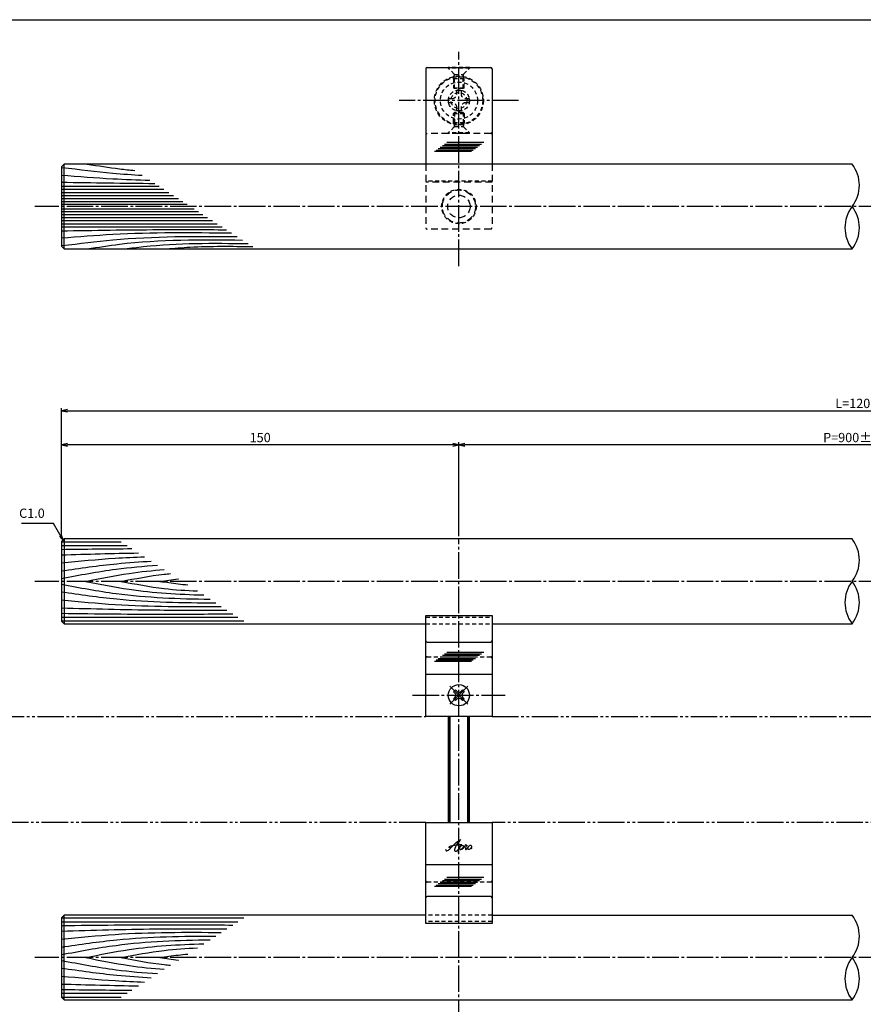
# Model space of a CAD drawing. Units: inches. Extents: x -1007 to -200, y 840 to 1400.
# Drawn here: x -848 to -529, y 1029 to 1400 of the extents above; entities that cross this region are included whole.
import ezdxf

# ---------------------------------------------------------------- set-up
doc = ezdxf.new("R2010")
doc.units = ezdxf.units.IN
doc.header["$MEASUREMENT"] = 0
for name, pattern in [('CENS', [13, 10, -1, 1, -1]), ('HIDL', [4, 2.5, -1.5]), ('HIDS', [2.5, 1.5, -1]), ('PHAS', [15, 10, -1, 1, -1, 1, -1])]:
    doc.linetypes.add(name, pattern=pattern)
for name, color, linetype in [('01-下書線', 251, 'Continuous'), ('02-実線-1', 7, 'Continuous'), ('03-細線', 1, 'Continuous'), ('04-破線-1', 5, 'HIDS'), ('06-中心線', 1, 'CENS'), ('07-2点鎖線', 2, 'PHAS'), ('10-寸法', 3, 'Continuous'), ('11-ﾈｼﾞ関連', 7, 'Continuous'), ('12-企業ﾏｰｸ', 9, 'Continuous'), ('図枠', 7, 'Continuous')]:
    doc.layers.add(name, color=color, linetype=linetype)
doc.styles.add('STD', font='TXT.shx', dxfattribs={"bigfont": 'bigfont.shx'})
doc.dimstyles.new('1：1', dxfattribs={"dimtxt": 3.5, "dimasz": 2.3, "dimexe": 1, "dimexo": 1, "dimgap": 1, "dimtad": 3, "dimdsep": 46, "dimtxsty": 'STD', "dimblk1": 'ARRI', "dimblk2": 'ARRI', "dimsah": 1, "dimcen": 0, "dimclrd": 3, "dimclre": 3, "dimclrt": 4, "dimadec": 0, "dimazin": 0, "dimtfac": 0.7, "dimtmove": 0, "dimatfit": 0, "dimldrblk": 'ARRI', "dimfxl": 1, "dimtvp": 1, "dimtolj": 1, "dimtzin": 0, "dimarcsym": 0})

# ---------------------------------------------------------------- blocks, each defined once
blk = doc.blocks.new('ARRI')
at = {"color": 0, "linetype": 'ByBlock'}
for p, q in [((0, 0), (-1, 0.21)), ((-1, -0.21), (0, 0)), ((0, 0), (-1, 0))]:
    blk.add_line(p, q, dxfattribs=at)
blk = doc.blocks.new('*D70')
at = {"layer": '10-寸法', "color": 3, "lineweight": -2, "transparency": 16777216}
for p, q in [((-831.92, 1204.33), (-831.92, 1253.75)), ((-829.62, 1252.75), (-234.22, 1252.75)), ((-231.92, 1204.33), (-231.92, 1253.75))]:
    blk.add_line(p, q, dxfattribs=at)
at = {"layer": 'Defpoints', "color": 0, "transparency": 16777216}
for p in [(-231.92, 1252.75), (-831.92, 1203.33), (-231.92, 1203.33)]:
    blk.add_point(p, dxfattribs=at)
at = {"layer": '10-寸法', "color": 3, "lineweight": -2, "transparency": 16777216, "xscale": 2.3, "yscale": 2.3, "zscale": 2.3, "rotation": 180}
blk.add_blockref('ARRI', (-831.92, 1252.75), dxfattribs=at)
at = {"layer": '10-寸法', "color": 3, "lineweight": -2, "transparency": 16777216, "xscale": 2.3, "yscale": 2.3, "zscale": 2.3}
blk.add_blockref('ARRI', (-231.92, 1252.75), dxfattribs=at)
at = {"layer": '10-寸法', "color": 4, "transparency": 16777216, "insert": (-531.92, 1255.5), "char_height": 3.5, "attachment_point": 5, "style": 'STD'}
blk.add_mtext('\\A1;L=1200', dxfattribs=at)
blk = doc.blocks.new('*D71')
at = {"layer": '10-寸法', "color": 3, "lineweight": -2, "transparency": 16777216}
for p, q in [((-681.92, 1205.33), (-681.92, 1240.86)), ((-384.22, 1239.86), (-679.62, 1239.86)), ((-381.92, 1205.33), (-381.92, 1240.86))]:
    blk.add_line(p, q, dxfattribs=at)
at = {"layer": 'Defpoints', "color": 0, "transparency": 16777216}
for p in [(-681.92, 1239.86), (-681.92, 1204.33), (-381.92, 1204.33)]:
    blk.add_point(p, dxfattribs=at)
at = {"layer": '10-寸法', "color": 3, "lineweight": -2, "transparency": 16777216, "xscale": 2.3, "yscale": 2.3, "zscale": 2.3, "rotation": 180}
blk.add_blockref('ARRI', (-681.92, 1239.86), dxfattribs=at)
at = {"layer": '10-寸法', "color": 3, "lineweight": -2, "transparency": 16777216, "xscale": 2.3, "yscale": 2.3, "zscale": 2.3}
blk.add_blockref('ARRI', (-381.92, 1239.86), dxfattribs=at)
at = {"layer": '10-寸法', "color": 4, "transparency": 16777216, "insert": (-531.92, 1242.61), "char_height": 3.5, "attachment_point": 5, "style": 'STD'}
blk.add_mtext('\\A1;P=900±0.5', dxfattribs=at)
blk = doc.blocks.new('*D73')
at = {"layer": '10-寸法', "color": 3, "lineweight": -2, "transparency": 16777216}
for p, q in [((-831.92, 1204.33), (-831.92, 1240.86)), ((-684.22, 1239.86), (-829.62, 1239.86)), ((-681.92, 1205.33), (-681.92, 1240.86))]:
    blk.add_line(p, q, dxfattribs=at)
at = {"layer": 'Defpoints', "color": 0, "transparency": 16777216}
for p in [(-831.92, 1239.86), (-681.92, 1204.33), (-831.92, 1203.33)]:
    blk.add_point(p, dxfattribs=at)
at = {"layer": '10-寸法', "color": 3, "lineweight": -2, "transparency": 16777216, "xscale": 2.3, "yscale": 2.3, "zscale": 2.3, "rotation": 180}
blk.add_blockref('ARRI', (-831.92, 1239.86), dxfattribs=at)
at = {"layer": '10-寸法', "color": 3, "lineweight": -2, "transparency": 16777216, "xscale": 2.3, "yscale": 2.3, "zscale": 2.3}
blk.add_blockref('ARRI', (-681.92, 1239.86), dxfattribs=at)
at = {"layer": '10-寸法', "color": 4, "transparency": 16777216, "insert": (-756.92, 1242.61), "char_height": 3.5, "attachment_point": 5, "style": 'STD'}
blk.add_mtext('\\A1;150', dxfattribs=at)
blk = doc.blocks.new('A$C1F387A27')
at = {"layer": '11-ﾈｼﾞ関連', "color": 5, "linetype": 'HIDS'}
for p, q in [((-0.69, 3.95), (0.91, 3.95)), ((-0.69, 2.6), (-0.69, 3.95)), ((0.91, 3.95), (0.91, 2.6)), ((-3.79, -0.75), (-3.79, 0.85)), ((-3.79, 0.85), (-2.44, 0.85)), ((2.66, 0.85), (4.01, 0.85)), ((4.01, 0.85), (4.01, -0.75)), ((-2.44, -0.75), (-3.79, -0.75)), ((-0.69, -3.85), (-0.69, -2.5)), ((0.91, -2.5), (0.91, -3.85)), ((4.01, -0.75), (2.66, -0.75)), ((0.91, -3.85), (-0.69, -3.85))]:
    blk.add_line(p, q, dxfattribs=at)
blk.add_circle((0.11, 0.05), 7, dxfattribs=at)
for centre, start, end in [((-2.44, 2.6), 270, 0), ((2.66, 2.6), 180, 270), ((-2.44, -2.5), 0, 90), ((2.66, -2.5), 90, 180)]:
    blk.add_arc(centre, 1.75, start, end, dxfattribs=at)
blk = doc.blocks.new('A$Cd3a037fd')
at = {"layer": '12-企業ﾏｰｸ'}
for points, knots in [([(-5.1, -1.13), (-5.1, -1.32), (-5.11, -1.59), (-4.96, -1.73), (-4.77, -1.9), (-4.52, -1.76), (-4.34, -1.65), (-3.97, -1.42), (-3.64, -1.13), (-3.33, -0.82), (-2.55, -0.05), (-1.8, 0.77), (-0.96, 1.48), (-0.55, 1.82), (-0.12, 2.14), (0.36, 2.38), (0.46, 2.44), (0.57, 2.48), (0.68, 2.52), (0.6, 2.49), (0.52, 2.41), (0.46, 2.36), (0.23, 2.17), (0.04, 1.94), (-0.15, 1.72), (-0.78, 0.93), (-1.29, 0.06), (-1.61, -0.91), (-1.68, -1.13), (-1.76, -1.39), (-1.7, -1.62), (-1.63, -1.89), (-1.33, -1.9), (-1.11, -1.84), (-0.8, -1.75), (-0.54, -1.49), (-0.35, -1.24), (-0.08, -0.87), (0.18, -0.48), (0.41, -0.08), (0.49, 0.04), (0.57, 0.17), (0.63, 0.31), (0.49, 0.07), (0.36, -0.19), (0.23, -0.44), (0, -0.9), (-0.23, -1.39), (-0.35, -1.89), (-0.4, -2.1), (-0.45, -2.33), (-0.42, -2.54)], [0, 0, 0, 0, 1, 1, 1, 2, 2, 2, 3, 3, 3, 4, 4, 4, 5, 5, 5, 6, 6, 6, 7, 7, 7, 8, 8, 8, 9, 9, 9, 10, 10, 10, 11, 11, 11, 12, 12, 12, 13, 13, 13, 14, 14, 14, 15, 15, 15, 16, 16, 16, 17, 17, 17, 17]), ([(-3.16, -0.64), (-3.32, -0.66), (-3.52, -0.66), (-3.67, -0.59), (-3.76, -0.56), (-3.81, -0.49), (-3.79, -0.39), (-3.78, -0.3), (-3.71, -0.21), (-3.64, -0.15), (-3.49, -0.01), (-3.28, 0.04), (-3.09, 0.1), (-2.86, 0.17), (-2.63, 0.23), (-2.4, 0.28), (-2.38, 0.28), (-2.36, 0.29), (-2.34, 0.29), (-2.27, 0.31), (-2.2, 0.32), (-2.14, 0.34), (-1.57, 0.45), (-0.99, 0.52), (-0.41, 0.58), (-0.16, 0.6), (0.08, 0.63), (0.32, 0.64), (0.56, 0.66), (0.78, 0.67), (1.03, 0.66)], [0, 0, 0, 0, 1, 1, 1, 2, 2, 2, 3, 3, 3, 4, 4, 4, 5, 5, 5, 6, 6, 6, 7, 7, 7, 8, 8, 8, 9, 9, 9, 10, 10, 10, 10]), ([(0.2, -0.51), (0.34, -0.26), (0.52, -0.08), (0.74, 0.09), (0.93, 0.25), (1.24, 0.47), (1.51, 0.38), (1.69, 0.32), (1.66, 0.1), (1.63, -0.05), (1.58, -0.28), (1.46, -0.48), (1.32, -0.67), (1.14, -0.91), (0.83, -1.21), (0.51, -1.25), (0.08, -1.31), (0.06, -0.82), (0.16, -0.58)], [0, 0, 0, 0, 1, 1, 1, 2, 2, 2, 3, 3, 3, 4, 4, 4, 5, 5, 5, 6, 6, 6, 6]), ([(0.34, -1.25), (0.45, -1.28), (0.57, -1.26), (0.68, -1.23), (0.82, -1.2), (0.97, -1.13), (1.1, -1.06), (1.29, -0.96), (1.48, -0.84), (1.64, -0.69), (1.8, -0.53), (1.94, -0.35), (2.07, -0.16), (2.19, 0.02), (2.32, 0.21), (2.41, 0.41), (2.45, 0.5), (2.47, 0.59), (2.49, 0.69), (2.49, 0.69), (2.46, 0.45), (2.61, 0.44), (2.69, 0.43), (2.82, 0.42), (2.87, 0.35), (2.9, 0.3), (2.89, 0.25), (2.87, 0.2), (2.69, -0.16), (2.44, -0.51), (2.38, -0.92), (2.36, -1), (2.34, -1.12), (2.4, -1.2), (2.46, -1.28), (2.59, -1.23), (2.66, -1.19), (2.83, -1.09), (2.97, -0.93), (3.1, -0.78), (3.26, -0.59), (3.39, -0.42), (3.49, -0.25)], [0, 0, 0, 0, 1, 1, 1, 2, 2, 2, 3, 3, 3, 4, 4, 4, 5, 5, 5, 6, 6, 6, 7, 7, 7, 8, 8, 8, 9, 9, 9, 10, 10, 10, 11, 11, 11, 12, 12, 12, 13, 13, 13, 14, 14, 14, 14]), ([(4.24, 0.37), (4.16, 0.37), (4.08, 0.34), (4.02, 0.31), (3.82, 0.21), (3.68, 0.03), (3.56, -0.15), (3.49, -0.25), (3.43, -0.35), (3.38, -0.46), (3.38, -0.46), (3.05, -1.15), (3.51, -1.28), (3.51, -1.28), (3.93, -1.42), (4.43, -0.69), (4.53, -0.55), (4.58, -0.38), (4.6, -0.21), (4.62, -0.05), (4.63, 0.15), (4.52, 0.28), (4.45, 0.36), (4.35, 0.38), (4.24, 0.37)], [0, 0, 0, 0, 1, 1, 1, 2, 2, 2, 3, 3, 3, 4, 4, 4, 5, 5, 5, 6, 6, 6, 7, 7, 7, 8, 8, 8, 8]), ([(4.36, -0.78), (4.28, -0.78), (4.26, -0.93), (4.35, -0.96), (4.43, -0.98), (4.52, -0.93), (4.58, -0.88), (4.73, -0.78), (4.84, -0.63), (4.9, -0.46)], [0, 0, 0, 0, 1, 1, 1, 2, 2, 2, 3, 3, 3, 3])]:
    blk.add_open_spline(points, degree=3, knots=knots, dxfattribs=at)
blk.add_point((-0.1, -0.01), dxfattribs=at)

msp = doc.modelspace()

# ---------------------------------------------------------------- linework, layer by layer
at = {"color": 1, "linetype": 'CENS'}
for p, q in [((-678.526, 1141.937), (-685.314, 1148.725)), ((-685.314, 1141.937), (-678.526, 1148.725))]:
    msp.add_line(p, q, dxfattribs=at)
at = {"color": 7, "linetype": 'Continuous'}
for p, q in [((-683.935, 1146.639), (-683.228, 1147.346)), ((-683.334, 1146.038), (-683.935, 1146.639)), ((-683.228, 1147.346), (-682.627, 1146.745)), ((-681.213, 1146.745), (-680.612, 1147.346)), ((-680.612, 1147.346), (-679.905, 1146.639)), ((-679.905, 1146.639), (-680.506, 1146.038)), ((-683.935, 1144.023), (-683.334, 1144.624)), ((-683.228, 1143.315), (-683.935, 1144.023)), ((-682.627, 1143.917), (-683.228, 1143.315)), ((-680.612, 1143.315), (-681.213, 1143.917)), ((-679.905, 1144.023), (-680.612, 1143.315)), ((-680.506, 1144.624), (-679.905, 1144.023))]:
    msp.add_line(p, q, dxfattribs=at)
msp.add_circle((-681.92, 1145.331), 4, dxfattribs=at)
for centre, start, end in [((-684.041, 1145.331), 315, 45), ((-681.92, 1147.452), 225, 315), ((-679.799, 1145.331), 135, 225), ((-681.92, 1143.209), 45, 135)]:
    msp.add_arc(centre, 1, start, end, dxfattribs=at)
at = {"layer": '01-下書線'}
for centre, start, end in [((-543.82, 1337.82), 322.24998, 37.75002), ((-523.156, 1321.82), 142.24998, 217.75002), ((-543.82, 1321.82), 322.24998, 37.75002), ((-543.82, 1196.331), 322.24998, 37.75002), ((-523.156, 1180.331), 142.24998, 217.75002), ((-543.82, 1180.331), 322.24998, 37.75002), ((-543.82, 1054.331), 322.24998, 37.75002), ((-523.156, 1038.331), 142.24998, 217.75002), ((-543.82, 1038.331), 322.24998, 37.75002)]:
    msp.add_arc(centre, 13.067, start, end, dxfattribs=at)
at = {"layer": '02-実線-1', "color": 7, "linetype": 'Continuous'}
for p, q in [((-694.42, 1381.82), (-694.42, 1345.82)), ((-669.42, 1381.82), (-669.42, 1345.82)), ((-694.42, 1137.331), (-694.42, 1175.475)), ((-694.42, 1175.475), (-669.42, 1175.475)), ((-694.42, 1175.475), (-669.42, 1175.475)), ((-669.42, 1175.475), (-669.42, 1137.331)), ((-693.92, 1165.331), (-669.92, 1165.331)), ((-669.42, 1137.331), (-694.42, 1137.331)), ((-694.42, 1097.331), (-669.42, 1097.331)), ((-694.42, 1059.186), (-694.42, 1097.331)), ((-669.42, 1097.331), (-669.42, 1059.186)), ((-669.92, 1069.331), (-693.92, 1069.331)), ((-669.42, 1059.186), (-694.42, 1059.186)), ((-669.42, 1059.186), (-694.42, 1059.186))]:
    msp.add_line(p, q, dxfattribs=at)
at = {"layer": '02-実線-1'}
for p, q in [((-693.92, 1382.32), (-669.92, 1382.32)), ((-830.92, 1313.82), (-830.92, 1345.82)), ((-830.92, 1204.331), (-830.92, 1172.331)), ((-694.42, 1153.331), (-669.42, 1153.331)), ((-669.42, 1081.331), (-694.42, 1081.331)), ((-830.92, 1030.331), (-830.92, 1062.331))]:
    msp.add_line(p, q, dxfattribs=at)
at = {"layer": '02-実線-1', "color": 5, "linetype": 'HIDL'}
for p, q in [((-669.92, 1357.32), (-693.92, 1357.32)), ((-694.42, 1345.82), (-694.42, 1321.82)), ((-669.42, 1345.82), (-669.42, 1321.82)), ((-669.42, 1339.07), (-694.42, 1339.07)), ((-669.92, 1321.32), (-693.92, 1321.32))]:
    msp.add_line(p, q, dxfattribs=at)
at = {"layer": '02-実線-1'}
for points in [[(-533.488, 1345.82), (-830.92, 1345.82), (-831.92, 1344.82), (-831.92, 1314.82), (-830.92, 1313.82), (-533.488, 1313.82)], [(-533.488, 1204.331), (-830.92, 1204.331), (-831.92, 1203.331), (-831.92, 1173.331), (-830.92, 1172.331), (-694.42, 1172.331)], [(-669.42, 1172.331), (-533.488, 1172.331)], [(-694.42, 1062.331), (-830.92, 1062.331), (-831.92, 1061.331), (-831.92, 1031.331), (-830.92, 1030.331), (-533.488, 1030.331)], [(-669.42, 1062.331), (-533.488, 1062.331)]]:
    msp.add_lwpolyline(points, dxfattribs=at)
at = {"layer": '02-実線-1', "color": 5, "linetype": 'HIDL'}
for radius in [6.25, 4.25]:
    msp.add_circle((-681.92, 1329.82), radius, dxfattribs=at)
at = {"layer": '02-実線-1'}
for centre, start, end in [((-693.92, 1381.82), 90, 180), ((-669.92, 1381.82), 0, 90)]:
    msp.add_arc(centre, 0.5, start, end, dxfattribs=at)
at = {"layer": '02-実線-1', "color": 5, "linetype": 'HIDL'}
for centre, start, end in [((-693.92, 1357.82), 180, 270), ((-669.92, 1357.82), 270, 0), ((-693.92, 1321.82), 180, 270), ((-669.92, 1321.82), 270, 0)]:
    msp.add_arc(centre, 0.5, start, end, dxfattribs=at)
at = {"layer": '02-実線-1', "color": 7, "linetype": 'Continuous'}
for centre, start, end in [((-693.92, 1165.831), 180, 270), ((-669.92, 1165.831), 270, 0), ((-693.92, 1068.831), 90, 180), ((-669.92, 1068.831), 0, 90)]:
    msp.add_arc(centre, 0.5, start, end, dxfattribs=at)
at = {"layer": '03-細線', "color": 1, "linetype": 'Continuous'}
for p, q in [((-687.361, 1353.4), (-673.344, 1353.4)), ((-686.42, 1354.082), (-672.487, 1354.082)), ((-691.124, 1350.675), (-677.106, 1350.675)), ((-690.496, 1351.129), (-676.479, 1351.129)), ((-689.712, 1351.697), (-675.695, 1351.697)), ((-688.929, 1352.265), (-674.911, 1352.265)), ((-688.145, 1352.833), (-674.127, 1352.833)), ((-831.92, 1337.483), (-795.049, 1337.483)), ((-831.92, 1336.311), (-793.233, 1336.311)), ((-831.92, 1335.138), (-791.416, 1335.138)), ((-831.92, 1333.965), (-789.6, 1333.965)), ((-831.92, 1332.793), (-787.783, 1332.793)), ((-831.92, 1331.737), (-786.148, 1331.737)), ((-831.92, 1330.682), (-784.513, 1330.682)), ((-831.92, 1328.959), (-781.844, 1328.959)), ((-831.92, 1327.903), (-780.209, 1327.903)), ((-831.92, 1326.848), (-778.574, 1326.848)), ((-831.92, 1325.675), (-776.758, 1325.675)), ((-831.92, 1324.503), (-774.941, 1324.503)), ((-831.92, 1323.33), (-773.125, 1323.33)), ((-831.92, 1322.157), (-771.308, 1322.157)), ((-831.92, 1201.835), (-807.144, 1201.835)), ((-831.484, 1203.267), (-809.362, 1203.267)), ((-831.92, 1174.826), (-765.306, 1174.826)), ((-831.484, 1173.395), (-763.089, 1173.395)), ((-688.929, 1159.831), (-674.911, 1159.831)), ((-688.145, 1160.398), (-674.127, 1160.398)), ((-687.361, 1160.966), (-673.344, 1160.966)), ((-686.42, 1161.648), (-672.487, 1161.648)), ((-691.124, 1158.241), (-677.106, 1158.241)), ((-690.496, 1158.695), (-676.479, 1158.695)), ((-689.712, 1159.263), (-675.695, 1159.263)), ((-689.712, 1074.263), (-675.695, 1074.263)), ((-688.929, 1074.831), (-674.911, 1074.831)), ((-688.145, 1075.398), (-674.127, 1075.398)), ((-687.361, 1075.966), (-673.344, 1075.966)), ((-686.42, 1076.648), (-672.487, 1076.648)), ((-691.124, 1073.241), (-677.106, 1073.241)), ((-690.496, 1073.695), (-676.479, 1073.695)), ((-831.92, 1059.835), (-765.306, 1059.835)), ((-831.484, 1061.267), (-763.089, 1061.267)), ((-831.92, 1032.826), (-807.144, 1032.826)), ((-831.484, 1031.395), (-809.362, 1031.395))]:
    msp.add_line(p, q, dxfattribs=at)
for points, knots in [([(-822.178, 1345.82), (-818.119, 1345.185), (-812.163, 1344.252), (-806.181, 1343.614), (-804.273, 1343.438)], [0, 0, 0, 0, 13.8567228, 20.3329377, 20.3329377, 20.3329377, 20.3329377]), ([(-831.637, 1344.604), (-825.124, 1343.769), (-815.171, 1342.507), (-805.178, 1341.823), (-801.475, 1341.632)], [0.5970661, 0.5970661, 0.5970661, 0.5970661, 21.9119825, 34.4382158, 34.4382158, 34.4382158, 34.4382158]), ([(-831.92, 1341.705), (-825.472, 1341.179), (-814.375, 1340.273), (-803.258, 1339.875), (-798.597, 1339.774)], [0, 0, 0, 0, 21.8256345, 37.564899, 37.564899, 37.564899, 37.564899]), ([(-831.92, 1320.633), (-819.681, 1320.839), (-798.908, 1321.189), (-778.134, 1321.108), (-769.599, 1321.054)], [0, 0, 0, 0, 41.3108262, 70.1147587, 70.1147587, 70.1147587, 70.1147587]), ([(-831.92, 1317.936), (-825.472, 1318.462), (-804.111, 1320.205), (-782.676, 1320.067), (-767.705, 1319.831)], [0, 0, 0, 0, 21.8256345, 72.3091961, 72.3091961, 72.3091961, 72.3091961]), ([(-831.649, 1315.05), (-825.124, 1315.872), (-803.304, 1318.637), (-781.293, 1318.63), (-765.596, 1318.469)], [0.5970661, 0.5970661, 0.5970661, 0.5970661, 21.9119825, 74.7867183, 74.7867183, 74.7867183, 74.7867183]), ([(-822.178, 1313.82), (-818.119, 1314.456), (-798.756, 1317.489), (-779.119, 1317.395), (-763.586, 1317.172)], [0, 0, 0, 0, 13.8567228, 66.1010891, 66.1010891, 66.1010891, 66.1010891]), ([(-807.963, 1313.82), (-805.62, 1314.127), (-790.231, 1316.14), (-774.681, 1316.004), (-761.493, 1315.82)], [0, 0, 0, 0, 7.9716046, 52.3618329, 52.3618329, 52.3618329, 52.3618329]), ([(-831.92, 1195.314), (-825.165, 1195.971), (-814.729, 1196.987), (-804.265, 1197.472), (-800.571, 1197.592)], [0, 0, 0, 0, 24.4209685, 37.7328688, 37.7328688, 37.7328688, 37.7328688]), ([(-831.92, 1192.292), (-824.958, 1193.3), (-813.688, 1194.932), (-802.35, 1195.724), (-798.009, 1195.938)], [0, 0, 0, 0, 25.3035006, 40.9617443, 40.9617443, 40.9617443, 40.9617443]), ([(-831.92, 1189.429), (-825.07, 1190.724), (-813.039, 1192.999), (-800.88, 1194.081), (-795.628, 1194.401)], [0, 0, 0, 0, 25.0667849, 44.0195659, 44.0195659, 44.0195659, 44.0195659]), ([(-822.787, 1188.331), (-817.334, 1189.431), (-807.502, 1191.414), (-797.555, 1192.445), (-793.111, 1192.776)], [0, 0, 0, 0, 20.0023084, 36.0630747, 36.0630747, 36.0630747, 36.0630747]), ([(-809.416, 1188.331), (-804.017, 1189.352), (-797.828, 1190.522), (-791.59, 1191.201), (-790.794, 1191.28)], [0, 0, 0, 0, 19.7485113, 22.6351683, 22.6351683, 22.6351683, 22.6351683]), ([(-831.92, 1187.233), (-825.07, 1185.937), (-806.539, 1182.434), (-787.703, 1181.758), (-775.801, 1181.601)], [0, 0, 0, 0, 25.0667849, 67.802474, 67.802474, 67.802474, 67.802474]), ([(-822.787, 1188.331), (-817.334, 1187.231), (-802.634, 1184.266), (-787.68, 1183.429), (-778.241, 1183.176)], [0, 0, 0, 0, 20.0023084, 53.9162143, 53.9162143, 53.9162143, 53.9162143]), ([(-809.416, 1188.331), (-804.017, 1187.31), (-794.481, 1185.507), (-784.827, 1184.87), (-780.627, 1184.716)], [0, 0, 0, 0, 19.7485113, 34.8775269, 34.8775269, 34.8775269, 34.8775269]), ([(-794.772, 1188.331), (-792.493, 1188.667), (-790.143, 1189.013), (-787.787, 1189.286), (-787.717, 1189.294)], [0, 0, 0, 0, 8.2904318, 8.5442515, 8.5442515, 8.5442515, 8.5442515]), ([(-794.772, 1188.331), (-792.493, 1187.995), (-788.972, 1187.475), (-785.435, 1187.122), (-784.186, 1187.015)], [0, 0, 0, 0, 8.2904318, 12.8066727, 12.8066727, 12.8066727, 12.8066727]), ([(-831.92, 1184.37), (-824.958, 1183.361), (-805.653, 1180.565), (-786.15, 1180.237), (-773.665, 1180.222)], [0, 0, 0, 0, 25.3035006, 70.163878, 70.163878, 70.163878, 70.163878]), ([(-831.92, 1181.347), (-825.165, 1180.69), (-805.111, 1178.739), (-784.96, 1178.747), (-771.59, 1178.882)], [0, 0, 0, 0, 24.4209685, 72.5019042, 72.5019042, 72.5019042, 72.5019042]), ([(-831.92, 1178.325), (-820.122, 1177.991), (-799.304, 1177.4), (-778.479, 1177.461), (-769.457, 1177.505)], [0, 0, 0, 0, 42.4873624, 74.9674125, 74.9674125, 74.9674125, 74.9674125]), ([(-831.92, 1176.258), (-818.636, 1176.097), (-797.077, 1175.836), (-775.519, 1176.007), (-767.245, 1176.078)], [0, 0, 0, 0, 47.8264875, 77.6117314, 77.6117314, 77.6117314, 77.6117314]), ([(-831.92, 1058.404), (-818.636, 1058.564), (-797.077, 1058.825), (-775.519, 1058.655), (-767.245, 1058.584)], [0, 0, 0, 0, 47.8264875, 77.6117314, 77.6117314, 77.6117314, 77.6117314]), ([(-831.92, 1056.336), (-820.122, 1056.671), (-799.304, 1057.262), (-778.479, 1057.201), (-769.457, 1057.156)], [0, 0, 0, 0, 42.4873624, 74.9674125, 74.9674125, 74.9674125, 74.9674125]), ([(-831.92, 1053.314), (-825.165, 1053.971), (-805.111, 1055.923), (-784.96, 1055.914), (-771.59, 1055.779)], [0, 0, 0, 0, 24.4209685, 72.5019042, 72.5019042, 72.5019042, 72.5019042]), ([(-831.92, 1050.292), (-824.958, 1051.3), (-805.653, 1054.096), (-786.15, 1054.424), (-773.665, 1054.439)], [0, 0, 0, 0, 25.3035006, 70.163878, 70.163878, 70.163878, 70.163878]), ([(-831.92, 1047.429), (-825.07, 1048.724), (-806.539, 1052.228), (-787.703, 1052.904), (-775.801, 1053.06)], [0, 0, 0, 0, 25.0667849, 67.802474, 67.802474, 67.802474, 67.802474]), ([(-822.787, 1046.331), (-817.334, 1047.431), (-802.634, 1050.395), (-787.68, 1051.233), (-778.241, 1051.485)], [0, 0, 0, 0, 20.0023084, 53.9162143, 53.9162143, 53.9162143, 53.9162143]), ([(-809.416, 1046.331), (-804.017, 1047.352), (-794.481, 1049.154), (-784.827, 1049.791), (-780.627, 1049.945)], [0, 0, 0, 0, 19.7485113, 34.8775269, 34.8775269, 34.8775269, 34.8775269]), ([(-831.92, 1045.233), (-825.07, 1043.937), (-813.039, 1041.663), (-800.88, 1040.58), (-795.628, 1040.26)], [0, 0, 0, 0, 25.0667849, 44.0195659, 44.0195659, 44.0195659, 44.0195659]), ([(-822.787, 1046.331), (-817.334, 1045.231), (-807.502, 1043.248), (-797.555, 1042.217), (-793.111, 1041.886)], [0, 0, 0, 0, 20.0023084, 36.0630747, 36.0630747, 36.0630747, 36.0630747]), ([(-809.416, 1046.331), (-804.017, 1045.31), (-797.828, 1044.14), (-791.59, 1043.461), (-790.794, 1043.382)], [0, 0, 0, 0, 19.7485113, 22.6351683, 22.6351683, 22.6351683, 22.6351683]), ([(-794.772, 1046.331), (-792.493, 1046.667), (-788.972, 1047.186), (-785.435, 1047.54), (-784.186, 1047.647)], [0, 0, 0, 0, 8.2904318, 12.8066727, 12.8066727, 12.8066727, 12.8066727]), ([(-794.772, 1046.331), (-792.493, 1045.995), (-790.143, 1045.648), (-787.787, 1045.375), (-787.717, 1045.367)], [0, 0, 0, 0, 8.2904318, 8.5442515, 8.5442515, 8.5442515, 8.5442515]), ([(-831.92, 1042.37), (-824.958, 1041.361), (-813.688, 1039.729), (-802.35, 1038.938), (-798.009, 1038.724)], [0, 0, 0, 0, 25.3035006, 40.9617443, 40.9617443, 40.9617443, 40.9617443]), ([(-831.92, 1039.347), (-825.165, 1038.69), (-814.729, 1037.674), (-804.265, 1037.19), (-800.571, 1037.069)], [0, 0, 0, 0, 24.4209685, 37.7328688, 37.7328688, 37.7328688, 37.7328688])]:
    msp.add_open_spline(points, degree=3, knots=knots, dxfattribs=at)
for points in [[(-831.92, 1339.008), (-820.179, 1338.81), (-808.438, 1338.612), (-796.696, 1338.546)], [(-831.92, 1200.404), (-823.063, 1200.511), (-814.206, 1200.618), (-805.349, 1200.677)], [(-831.92, 1198.336), (-822.221, 1198.611), (-812.523, 1198.887), (-802.823, 1199.046)], [(-831.92, 1036.325), (-822.221, 1036.05), (-812.523, 1035.775), (-802.823, 1035.616)], [(-831.92, 1034.258), (-823.063, 1034.151), (-814.206, 1034.043), (-805.349, 1033.985)]]:
    msp.add_open_spline(points, degree=3, dxfattribs=at)
msp.add_spline([(-792.295, 1313.82), (-783.45, 1314.489), (-759.742, 1314.69)], degree=3, dxfattribs=at)
at = {"layer": '04-破線-1'}
msp.add_line((-669.42, 1339.346), (-694.42, 1339.346), dxfattribs=at)
at = {"layer": '04-破線-1', "linetype": 'HIDS'}
for p, q in [((-694.42, 1174.775), (-669.42, 1174.775)), ((-694.42, 1174.775), (-669.42, 1174.775)), ((-693.92, 1159.831), (-669.92, 1159.831)), ((-669.92, 1074.831), (-693.92, 1074.831)), ((-669.42, 1059.886), (-694.42, 1059.886)), ((-669.42, 1059.886), (-694.42, 1059.886))]:
    msp.add_line(p, q, dxfattribs=at)
at = {"layer": '04-破線-1', "color": 5, "linetype": 'HIDS'}
for p, q in [((-694.42, 1172.331), (-669.42, 1172.331)), ((-669.42, 1062.331), (-694.42, 1062.331))]:
    msp.add_line(p, q, dxfattribs=at)
for radius in [9.25, 9]:
    msp.add_circle((-681.92, 1369.82), radius, dxfattribs=at)
at = {"layer": '04-破線-1'}
msp.add_circle((-681.92, 1329.82), 6.5, dxfattribs=at)
at = {"layer": '04-破線-1', "linetype": 'HIDS'}
for centre, start, end in [((-693.92, 1159.331), 90, 180), ((-669.92, 1159.331), 0, 90), ((-693.92, 1075.331), 180, 270), ((-669.92, 1075.331), 270, 0)]:
    msp.add_arc(centre, 0.5, start, end, dxfattribs=at)
at = {"layer": '06-中心線', "color": 1, "linetype": 'CENS'}
for p, q in [((-681.92, 1307.32), (-681.92, 1388.243)), ((-659.42, 1369.82), (-704.42, 1369.82)), ((-221.92, 1329.82), (-841.92, 1329.82)), ((-221.92, 1188.331), (-841.92, 1188.331)), ((-221.92, 1046.331), (-841.92, 1046.331))]:
    msp.add_line(p, q, dxfattribs=at)
at = {"layer": '06-中心線'}
for p, q in [((-681.92, 1020.322), (-681.92, 1204.322)), ((-699.42, 1145.331), (-664.42, 1145.331))]:
    msp.add_line(p, q, dxfattribs=at)
at = {"layer": '07-2点鎖線'}
for p, q in [((-945.999, 1137.331), (-694.42, 1137.331)), ((-669.42, 1137.331), (-394.42, 1137.331)), ((-694.42, 1097.331), (-945.999, 1097.331)), ((-394.42, 1097.331), (-669.42, 1097.331))]:
    msp.add_line(p, q, dxfattribs=at)
at = {"layer": '11-ﾈｼﾞ関連', "color": 5, "linetype": 'HIDS'}
for p, q in [((-685.92, 1382.02), (-685.92, 1382.32)), ((-677.92, 1382.32), (-685.92, 1382.32)), ((-683.687, 1379.787), (-685.92, 1382.02)), ((-677.92, 1382.02), (-685.92, 1382.02)), ((-683.92, 1378.105), (-683.57, 1379.505)), ((-683.606, 1379.67), (-680.234, 1379.67)), ((-683.57, 1374.32), (-683.57, 1379.505)), ((-679.92, 1378.105), (-680.27, 1379.505)), ((-680.27, 1374.32), (-680.27, 1379.505)), ((-680.153, 1379.787), (-677.92, 1382.02)), ((-677.92, 1382.32), (-677.92, 1382.02)), ((-683.92, 1378.105), (-683.92, 1374.669)), ((-683.92, 1378.105), (-679.92, 1378.105)), ((-679.92, 1374.669), (-679.92, 1378.105)), ((-683.92, 1374.669), (-679.92, 1374.669)), ((-683.57, 1374.32), (-683.92, 1374.669)), ((-680.27, 1374.32), (-683.57, 1374.32)), ((-679.92, 1374.669), (-680.27, 1374.32)), ((-683.57, 1365.32), (-683.92, 1364.971)), ((-683.92, 1364.971), (-679.92, 1364.971)), ((-683.92, 1361.536), (-683.92, 1364.971)), ((-680.27, 1365.32), (-683.57, 1365.32)), ((-683.57, 1365.32), (-683.57, 1360.136)), ((-679.92, 1364.971), (-680.27, 1365.32)), ((-680.27, 1365.32), (-680.27, 1360.136)), ((-679.92, 1364.971), (-679.92, 1361.536)), ((-683.92, 1361.536), (-679.92, 1361.536)), ((-683.92, 1361.536), (-683.57, 1360.136)), ((-679.92, 1361.536), (-680.27, 1360.136)), ((-683.687, 1359.853), (-685.92, 1357.62)), ((-677.92, 1357.62), (-685.92, 1357.62)), ((-685.92, 1357.62), (-685.92, 1357.32)), ((-677.92, 1357.32), (-685.92, 1357.32)), ((-683.606, 1359.97), (-680.234, 1359.97)), ((-680.153, 1359.853), (-677.92, 1357.62)), ((-677.92, 1357.32), (-677.92, 1357.62))]:
    msp.add_line(p, q, dxfattribs=at)
at = {"layer": '11-ﾈｼﾞ関連', "color": 7, "linetype": 'Continuous'}
for p, q in [((-685.92, 1137.331), (-685.92, 1097.331)), ((-685.92, 1137.331), (-685.92, 1097.331)), ((-677.92, 1097.331), (-677.92, 1137.331)), ((-677.92, 1097.331), (-677.92, 1137.331))]:
    msp.add_line(p, q, dxfattribs=at)
at = {"layer": '11-ﾈｼﾞ関連', "color": 1, "linetype": 'Continuous'}
for p, q in [((-685.295, 1097.331), (-685.295, 1137.331)), ((-685.295, 1137.331), (-685.295, 1097.331)), ((-678.545, 1137.331), (-678.545, 1097.331)), ((-678.545, 1097.331), (-678.545, 1137.331))]:
    msp.add_line(p, q, dxfattribs=at)
at = {"layer": '11-ﾈｼﾞ関連', "color": 5, "linetype": 'HIDS'}
for radius in [4, 3]:
    msp.add_circle((-681.92, 1369.82), radius, dxfattribs=at)
for centre, start, end in [((-683.97, 1379.505), 0, 45), ((-679.87, 1379.505), 135, 180), ((-683.97, 1360.136), 315, 0), ((-679.87, 1360.136), 180, 225)]:
    msp.add_arc(centre, 0.4, start, end, dxfattribs=at)
at = {"layer": '図枠'}
msp.add_lwpolyline([(-1006.989, 1400.338), (-199.989, 1400.338), (-199.989, 840.338), (-1006.989, 840.338)], close=True, dxfattribs=at)

# ---------------------------------------------------------------- block references
at = {"layer": '02-実線-1'}
msp.add_blockref('A$C1F387A27', (-682.028, 1369.767), dxfattribs=at)
at = {"layer": '12-企業ﾏｰｸ'}
msp.add_blockref('A$Cd3a037fd', (-681.821, 1088.339), dxfattribs=at)

# ---------------------------------------------------------------- texts
at = {"layer": '10-寸法', "color": 4, "insert": (-838.232, 1211.201), "char_height": 3.5, "attachment_point": 9, "style": 'STD'}
msp.add_mtext('\\PC1.0', dxfattribs=at)

# ---------------------------------------------------------------- dimensions: what is measured, and where the dimension line sits
at = {"layer": '10-寸法'}
for base, p1, p2, text, picture, middle in [((-231.92, 1252.751), (-831.92, 1203.331), (-231.92, 1203.331), 'L=1200', '*D70', (-531.92, 1255.501)), ((-681.92, 1239.856), (-381.92, 1204.331), (-681.92, 1204.331), 'P=900±0.5', '*D71', (-531.92, 1242.606))]:
    dim = msp.add_linear_dim(base=base, p1=p1, p2=p2, text=text, dimstyle='1：1', dxfattribs=at)
    dim.commit()
    dim.dimension.update_dxf_attribs({"geometry": picture, "text_midpoint": middle})
dim = msp.add_linear_dim(base=(-831.92, 1239.856), p1=(-681.92, 1204.331), p2=(-831.92, 1203.331), angle=180, dimstyle='1：1', dxfattribs=at)
dim.commit()
dim.dimension.update_dxf_attribs({"geometry": '*D73', "text_midpoint": (-756.92, 1242.606)})

# ---------------------------------------------------------------- leaders
at = {"layer": '10-寸法', "annotation_type": 0, "has_hookline": 1, "hookline_direction": 1, "text_width": 8.75}
msp.add_leader([(-831.17, 1203.581), (-834.932, 1210.201), (-837.232, 1210.201)], dimstyle='1：1', override={"dimgap": 1, "dimtad": 1}, dxfattribs=at)

doc.saveas('drawing.dxf')
